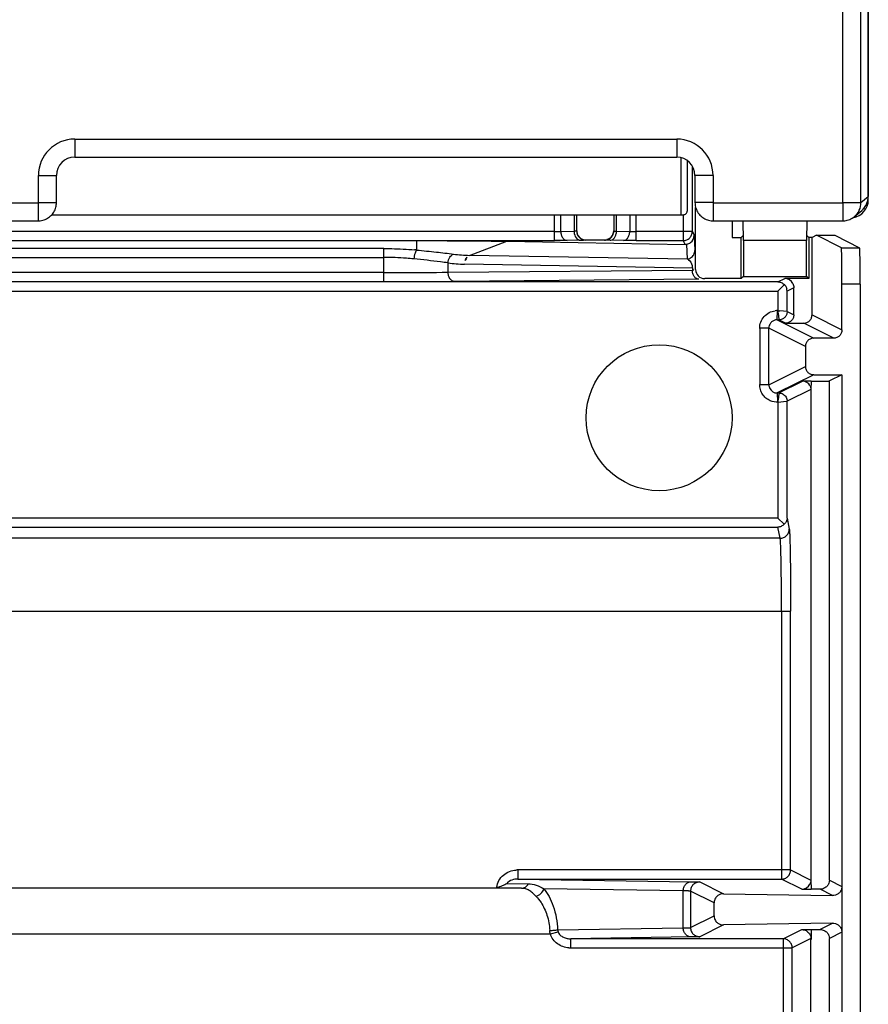
# Model space of a CAD drawing. Units: millimetres. Extents: x 0 to 420, y 0 to 297.
# Drawn here: x 196 to 203, y 127 to 135 of the extents above; entities that cross this region are included whole.
import ezdxf

# ---------------------------------------------------------------- set-up
doc = ezdxf.new("R2010")
doc.units = ezdxf.units.MM
doc.header["$LTSCALE"] = 23.1
doc.layers.add('INTF_1', color=7, linetype='CONTINUOUS')

msp = doc.modelspace()

# ---------------------------------------------------------------- linework, layer by layer
at = {"layer": 'INTF_1', "color": 7, "linetype": 'CONTINUOUS'}
for p, q in [((202.8249, 133.4245), (202.8249, 231.9719)), ((202.8241, 231.6479), (202.8241, 133.451)), ((196.2999, 133.7738), (201.2499, 133.7738)), ((201.3349, 133.7473), (201.3349, 133.3316)), ((196.1499, 133.4006), (196.1499, 133.6238)), ((201.3999, 133.6238), (201.3999, 133.4006)), ((202.8241, 133.4497), (202.8241, 133.451)), ((196.1496, 133.391), (196.1499, 133.4006)), ((201.3999, 133.4006), (201.4002, 133.3913)), ((196.1125, 133.3016), (201.2862, 133.3016)), ((202.7099, 133.2848), (202.7112, 133.286)), ((202.7112, 133.286), (202.7707, 133.3361)), ((195.6986, 133.2506), (195.9999, 133.2506)), ((201.5499, 133.2506), (202.6145, 133.2506))]:
    msp.add_line(p, q, dxfattribs=at)
at = {"layer": 'INTF_1', "color": 9, "linetype": 'CONTINUOUS'}
for p, q in [((202.616, 133.4006), (202.616, 148.1471)), ((202.7644, 133.4006), (202.7644, 147.9971)), ((196.2999, 133.9223), (201.2499, 133.9223)), ((196.2999, 133.9223), (196.2999, 133.7738)), ((201.2499, 133.9223), (201.2499, 133.7738)), ((201.2862, 133.3016), (201.2862, 133.7693)), ((196.0014, 133.6238), (196.1499, 133.6238)), ((196.0014, 133.4006), (196.0014, 133.6238)), ((201.5484, 133.6238), (201.3999, 133.6238)), ((201.5484, 133.6238), (201.5484, 133.4006)), ((202.7644, 133.4006), (202.8241, 133.451)), ((202.8241, 133.451), (202.8241, 133.4497)), ((195.6243, 133.3991), (195.9999, 133.3991)), ((195.9999, 133.3991), (195.9999, 133.2506)), ((196.0014, 133.4006), (196.1499, 133.4006)), ((201.5484, 133.4006), (201.3999, 133.4006)), ((201.5499, 133.3991), (202.6145, 133.3991)), ((201.5499, 133.3991), (201.5499, 133.2506)), ((202.6145, 133.3991), (202.6145, 133.2506)), ((202.616, 133.4006), (202.7644, 133.4006)), ((200.2442, 133.0884), (200.2442, 133.3016)), ((200.2968, 133.1642), (200.2968, 133.3016)), ((200.4056, 133.3016), (200.4056, 133.166)), ((200.428, 133.1679), (200.428, 133.3016)), ((200.7322, 133.3016), (200.7322, 133.1679)), ((200.7546, 133.166), (200.7546, 133.3016)), ((200.8635, 133.3016), (200.8635, 133.1642)), ((200.916, 133.0884), (200.916, 133.3016)), ((201.3033, 133.3016), (201.3033, 133.0884)), ((200.2442, 133.1634), (190.566, 133.1634)), ((200.2968, 133.1642), (200.4056, 133.166)), ((200.4176, 133.1666), (200.4056, 133.166)), ((200.428, 133.1679), (200.4288, 133.1686)), ((200.7314, 133.1686), (200.7322, 133.1679)), ((200.7427, 133.1666), (200.7546, 133.166)), ((200.7546, 133.166), (200.8635, 133.1642)), ((201.3783, 133.1634), (200.916, 133.1634)), ((201.3783, 133.1634), (201.3937, 133.1325)), ((201.3937, 133.1325), (201.3992, 133.0084)), ((198.8417, 133.023), (191.9685, 133.023)), ((198.8417, 132.7511), (198.8417, 133.023)), ((199.1117, 133.0884), (200.2442, 133.0884)), ((199.1117, 133.0109), (199.1117, 133.0884)), ((199.5447, 132.9669), (199.8519, 133.0831)), ((200.4582, 133.091), (200.3493, 133.0892)), ((200.5038, 133.0936), (200.503, 133.0929)), ((200.6572, 133.0929), (200.6565, 133.0936)), ((200.8109, 133.0892), (200.7021, 133.091)), ((200.916, 133.0884), (201.3033, 133.0884)), ((201.3186, 133.0577), (201.3033, 133.0884)), ((201.3372, 132.9359), (201.3318, 133.0587)), ((191.9685, 132.9506), (198.8417, 132.9506)), ((199.3697, 132.8282), (199.3697, 132.9052)), ((201.3784, 132.8621), (201.3784, 132.8456)), ((198.8417, 132.8261), (191.9685, 132.8261)), ((199.3697, 132.8282), (201.3784, 132.8456)), ((201.3904, 132.8458), (201.3784, 132.8456)), ((201.4312, 132.7706), (199.4225, 132.7532)), ((202.0822, 132.7491), (202.1372, 132.7766)), ((202.2122, 132.7016), (202.1572, 132.6741)), ((202.7584, 132.7303), (202.6084, 132.7303)), ((188.728, 132.6741), (202.0822, 132.6741)), ((202.0822, 132.6741), (202.0822, 132.5138)), ((202.1572, 132.5048), (202.1572, 132.6741)), ((202.0747, 132.4373), (202.0785, 132.5123)), ((202.1572, 132.5048), (202.0976, 132.5107)), ((202.1572, 132.5048), (202.2122, 132.4773)), ((202.3622, 132.4773), (202.6084, 132.3542)), ((202.0747, 132.4373), (202.3758, 132.2867)), ((202.1447, 132.4098), (202.0897, 132.4373)), ((202.5409, 132.2867), (202.2947, 132.4098)), ((202.0072, 132.3698), (201.9322, 132.3698)), ((201.9322, 132.3669), (201.9322, 131.9067)), ((202.3083, 132.2192), (202.0072, 132.3698)), ((202.0072, 131.9037), (202.0072, 132.3698)), ((202.0072, 131.9037), (202.3083, 132.0542)), ((202.3758, 131.9867), (202.0747, 131.8362)), ((202.0072, 131.9037), (201.9322, 131.9037)), ((202.0897, 131.8362), (202.2848, 131.9337)), ((202.5049, 127.8321), (202.5049, 131.935)), ((202.0747, 131.8362), (202.0785, 131.7612)), ((202.3523, 131.8662), (202.1572, 131.7687)), ((202.0822, 131.7612), (202.1527, 131.7683)), ((202.0822, 131.7597), (202.0822, 130.8075)), ((202.1527, 131.7683), (202.1572, 131.7687)), ((202.1572, 130.8075), (202.1572, 131.7687)), ((202.0822, 130.8075), (188.728, 130.8075)), ((202.1572, 130.8075), (202.1752, 130.7173)), ((188.728, 130.7328), (202.0822, 130.7328)), ((202.1003, 130.6423), (202.0822, 130.7328)), ((202.1003, 130.6423), (188.71, 130.6423)), ((188.6242, 130.0446), (202.186, 130.0446)), ((202.111, 130.0446), (202.111, 127.8415)), ((202.186, 127.9165), (202.186, 130.0446)), ((202.186, 127.9165), (199.9443, 127.9165)), ((199.9443, 127.9165), (199.9443, 127.8415)), ((202.186, 127.9165), (202.3523, 127.8333)), ((199.9739, 127.766), (190.8364, 127.766)), ((199.853, 127.8067), (200.0296, 127.8026)), ((199.9443, 127.8415), (201.3683, 127.82)), ((201.3033, 127.7446), (200.1574, 127.762)), ((201.4385, 127.8177), (201.6339, 127.7201)), ((202.2773, 127.7584), (202.111, 127.8415)), ((202.5049, 127.8321), (202.6084, 127.7803)), ((201.3033, 127.4404), (201.3033, 127.7446)), ((201.5566, 127.6462), (201.3635, 127.7427)), ((201.3635, 127.7427), (201.3635, 127.4429)), ((202.531, 127.7065), (202.4277, 127.7582)), ((201.3635, 127.4429), (201.5566, 127.5394)), ((200.2708, 127.4248), (201.3033, 127.4404)), ((201.6339, 127.4656), (201.4385, 127.3679)), ((202.4276, 127.4275), (202.531, 127.4792)), ((190.5991, 127.391), (200.2111, 127.391)), ((200.2111, 127.391), (200.2743, 127.4081)), ((201.3682, 127.3657), (200.379, 127.3507)), ((202.1241, 127.3507), (202.2773, 127.4273)), ((202.6084, 127.4053), (202.5049, 127.3536)), ((200.379, 127.2757), (200.379, 127.3507)), ((202.1241, 127.3507), (202.1241, 126.6267)), ((202.3523, 127.3523), (202.1991, 127.2757)), ((202.5049, 119.606), (202.5049, 127.3536)), ((200.379, 127.2757), (202.1991, 127.2757)), ((202.1991, 126.6267), (202.1991, 127.2757))]:
    msp.add_line(p, q, dxfattribs=at)
at = {"layer": 'INTF_1', "color": 6, "linetype": 'CONTINUOUS'}
for p, q in [((201.3783, 133.1634), (201.3783, 133.7013)), ((201.4051, 132.851), (201.4051, 133.3616)), ((201.7051, 133.2506), (201.7051, 133.1135)), ((201.7982, 133.0897), (201.7968, 133.2506)), ((202.3186, 133.2506), (202.3172, 133.0897)), ((201.7051, 133.1135), (201.7795, 133.1135)), ((201.7795, 133.1135), (201.7932, 133.1272)), ((201.7795, 132.776), (201.7795, 133.1135)), ((202.3222, 133.1272), (202.3353, 133.1141)), ((202.3622, 133.1141), (202.3353, 133.1141)), ((202.3353, 133.1141), (202.3353, 132.7766)), ((202.3989, 133.1325), (202.3622, 133.1141)), ((202.3622, 132.4773), (202.3622, 133.1141)), ((202.3989, 133.1325), (202.5489, 133.1325)), ((202.6032, 133.0303), (202.3989, 133.1325)), ((202.5489, 133.1325), (202.7532, 133.0303)), ((191.6985, 133.0884), (199.1117, 133.0884)), ((199.8519, 133.0831), (201.3186, 133.0577)), ((200.5038, 133.0936), (200.6565, 133.0936)), ((202.3172, 133.0897), (201.7982, 133.0897)), ((201.7982, 133.0897), (201.7982, 132.7947)), ((202.3172, 132.7947), (202.3172, 133.0897)), ((202.6032, 133.0303), (202.7532, 133.0303)), ((201.3372, 132.9359), (199.5447, 132.9669)), ((201.3784, 132.8621), (199.5045, 132.8945)), ((201.7982, 132.7947), (201.7795, 132.776)), ((201.7982, 132.7947), (202.3172, 132.7947)), ((202.3353, 132.7766), (202.3172, 132.7947)), ((191.9685, 132.7511), (198.8417, 132.7511)), ((202.0822, 132.7491), (198.8417, 132.7491)), ((201.7795, 132.776), (201.4801, 132.776)), ((202.0822, 132.6741), (202.1346, 132.7265)), ((202.3353, 132.7766), (202.1372, 132.7766)), ((202.2122, 132.4773), (202.2122, 132.7016)), ((202.6084, 132.3542), (202.6084, 132.7303)), ((202.7584, 132.7303), (202.7584, 119.8064)), ((202.0747, 132.4373), (202.0897, 132.4373)), ((202.1422, 132.4098), (202.2922, 132.4098)), ((202.3083, 132.2192), (202.3083, 132.0542)), ((202.5383, 132.2867), (202.3784, 132.2867)), ((202.3784, 131.9867), (202.6084, 131.9867)), ((202.6084, 131.9867), (202.5049, 131.935)), ((202.6084, 131.9867), (202.6084, 119.8064)), ((202.3549, 131.9337), (202.2848, 131.9337)), ((202.3549, 131.9337), (202.3536, 131.8662)), ((202.0897, 131.8362), (202.0747, 131.8362)), ((202.3523, 131.8662), (202.3523, 127.8333)), ((202.1325, 130.7573), (202.0822, 130.8075)), ((199.9443, 127.8415), (202.111, 127.8415)), ((202.3536, 127.8333), (202.3549, 127.7584)), ((201.6339, 127.7201), (202.531, 127.7065)), ((202.2773, 127.7584), (202.3549, 127.7584)), ((201.5566, 127.5394), (201.5566, 127.6462)), ((202.531, 127.4792), (201.6339, 127.4656)), ((202.2773, 127.4273), (202.3549, 127.4273)), ((202.3549, 127.4273), (202.3547, 127.3448)), ((202.1241, 127.3507), (200.379, 127.3507)), ((202.3523, 119.2297), (202.3523, 127.3523))]:
    msp.add_line(p, q, dxfattribs=at)
at = {"layer": 'INTF_1', "color": 7, "linetype": 'CONTINUOUS'}
for points in [[(202.7807, 133.3455), (202.7877, 133.3531), (202.7941, 133.361), (202.7999, 133.3693), (202.8051, 133.3779), (202.8097, 133.3867), (202.8136, 133.3958), (202.8169, 133.405), (202.8196, 133.4144), (202.8217, 133.4238), (202.8231, 133.4334), (202.8239, 133.443), (202.8241, 133.4497)], [(195.9999, 133.2506), (196.0064, 133.2507), (196.017, 133.2515), (196.0274, 133.2531), (196.0377, 133.2554), (196.0479, 133.2584), (196.0578, 133.2622), (196.0674, 133.2666), (196.0767, 133.2717), (196.0856, 133.2774), (196.0941, 133.2838), (196.1021, 133.2907), (196.1095, 133.2982), (196.1165, 133.3062), (196.1229, 133.3146), (196.1286, 133.3235), (196.1337, 133.3328), (196.1382, 133.3424), (196.1419, 133.3523), (196.145, 133.3624), (196.1473, 133.3727), (196.1489, 133.3832), (196.1496, 133.391)], [(201.4002, 133.3913), (201.4009, 133.3835), (201.4025, 133.3731), (201.4048, 133.3627), (201.4078, 133.3526), (201.4115, 133.3427), (201.416, 133.3331), (201.4211, 133.3238), (201.4268, 133.3149), (201.4331, 133.3064), (201.4401, 133.2984), (201.4475, 133.2909), (201.4555, 133.284), (201.464, 133.2776), (201.4729, 133.2719), (201.4821, 133.2667), (201.4917, 133.2623), (201.5016, 133.2585), (201.5118, 133.2555), (201.5221, 133.2532), (201.5325, 133.2516), (201.5431, 133.2507), (201.5499, 133.2506)], [(202.6145, 133.2506), (202.621, 133.2507), (202.6315, 133.2515), (202.642, 133.2531), (202.6523, 133.2554), (202.6624, 133.2584), (202.6723, 133.2622), (202.6819, 133.2666), (202.6912, 133.2717), (202.7001, 133.2774), (202.7086, 133.2838), (202.7099, 133.2848)]]:
    msp.add_lwpolyline(points, dxfattribs=at)
at = {"layer": 'INTF_1', "color": 6, "linetype": 'CONTINUOUS'}
msp.add_circle((201.1051, 131.6325), 0.6, dxfattribs=at)
at = {"layer": 'INTF_1', "color": 9, "linetype": 'CONTINUOUS'}
for centre, radius, start, end in [((196.2999, 133.6238), 0.2985, 90, 180), ((201.2499, 133.6238), 0.2985, 0, 90), ((202.6739, 133.4511), 0.1503, 315.34075, 359.44316), ((195.9999, 133.4006), 0.0015, 269.98597, 0.01621), ((201.5499, 133.4006), 0.0015, 179.98375, 270.01407), ((202.6145, 133.4006), 0.0015, 269.98547, 0.01366), ((202.6145, 133.4005), 0.15, 310.18589, 0.00593), ((200.5025, 133.1674), 0.0743, 204.27479, 215.90906), ((200.6576, 133.1674), 0.0743, 294.27477, 305.90899), ((200.4293, 134.9253), 1.8345, 270.90296, 271.6491), ((198.8636, 130.3284), 2.6939, 84.71534, 85.06868), ((199.5486, 134.3033), 1.4095, 262.70793, 268.20864), ((198.8988, 197.6826), 64.9315, 269.949577, 270.462092), ((202.0822, 132.3502), 0.1636, 90.00068, 97.92044), ((202.2777, 134.3278), 1.826, 263.85483, 264.33805), ((202.0748, 132.3698), 0.0676, 171.159, 180.00125), ((202.075, 132.3697), 0.0678, 153.48015, 171.10033), ((202.0747, 132.3698), 0.0675, 89.97437, 131.60304), ((202.0747, 131.9037), 0.0675, 206.56037, 270.01453), ((199.9443, 127.7178), 0.1987, 90.00361, 93.82513), ((200.379, 127.4738), 0.198, 265.64774, 269.99247)]:
    msp.add_arc(centre, radius, start, end, dxfattribs=at)
at = {"layer": 'INTF_1', "color": 7, "linetype": 'CONTINUOUS'}
for centre, radius, start, end in [((196.2999, 133.6238), 0.15, 90, 180), ((201.2499, 133.6238), 0.15, 0, 90), ((202.6749, 133.4245), 0.15, 279.10611, 360), ((202.6729, 133.4519), 0.1515, 310.18571, 315.39314)]:
    msp.add_arc(centre, radius, start, end, dxfattribs=at)
at = {"layer": 'INTF_1', "color": 6, "linetype": 'CONTINUOUS'}
for centre, radius, start, end in [((200.5042, 133.1686), 0.0754, 180.0215, 194.94407), ((200.5037, 133.1686), 0.075, 225.00116, 270.02713), ((200.6565, 133.1686), 0.075, 315.00117, 0.02712), ((201.3188, 133.1326), 0.0749, 306.59742, 359.92553), ((200.6564, 133.169), 0.0754, 270.02232, 284.94325), ((202.0825, 132.6727), 0.0747, 1.06751, 16.1981), ((202.3555, 143.5738), 16.1464, 269.99793, 270.25601)]:
    msp.add_arc(centre, radius, start, end, dxfattribs=at)
at = {"layer": 'INTF_1', "color": 7, "linetype": 'CONTINUOUS'}
msp.add_ellipse((201.2862, 133.3173), major_axis=(0.9, 0), ratio=0.017455, start_param=-1.570796, end_param=-1.550036, dxfattribs=at)
at = {"layer": 'INTF_1', "color": 6, "linetype": 'CONTINUOUS'}
for centre, major_axis, ratio, start_param, end_param in [((201.315, 133.14), (-0.0268, 0.0787), 0.900114, -3.454927, -3.279233), ((202.6031, 132.7303), (0, 0.3), 0.017455, -1.570796, -0.008727), ((202.7532, 132.7303), (0, 0.3), 0.017455, -1.570796, -0.008727), ((201.4801, 132.851), (0.053, 0.053), 0.999924, 2.356233, 3.926953), ((202.1372, 132.7016), (0.0671, 0.0335), 0.99981, 0, 1.107103), ((202.2848, 131.8662), (0.0604, 0.0302), 0.99981, 0, 1.107073), ((202.2773, 127.8334), (0.0671, -0.0335), 0.99981, -1.107103, 0), ((202.3549, 127.757), (0.15, 0), 0.008727, 1.064563, 1.570796)]:
    msp.add_ellipse(centre, major_axis=major_axis, ratio=ratio, start_param=start_param, end_param=end_param, dxfattribs=at)
at = {"layer": 'INTF_1', "color": 7, "linetype": 'CONTINUOUS'}
for points, knots in [([(201.3049, 133.3016), (201.3088, 133.3016), (201.3167, 133.3031), (201.3266, 133.3098), (201.3333, 133.3198), (201.3349, 133.3277), (201.3349, 133.3316)], [0, 0, 0, 0, 0.249987, 0.499939, 0.749935, 1, 1, 1, 1]), ([(199.114, 133.0107), (199.1105, 133.0082), (199.1042, 132.9995), (199.0943, 132.9755), (199.0906, 132.9538), (199.0893, 132.9382)], [0, 0, 0, 0, 0.165302, 0.399167, 1, 1, 1, 1])]:
    msp.add_open_spline(points, degree=3, knots=knots, dxfattribs=at)
at = {"layer": 'INTF_1', "color": 9, "linetype": 'CONTINUOUS'}
for points, knots in [([(200.2442, 133.1634), (200.249, 133.1634), (200.2665, 133.1635), (200.2841, 133.1637), (200.2968, 133.1642)], [0, 0, 0, 0, 0.2752, 1, 1, 1, 1]), ([(200.2968, 133.1642), (200.2968, 133.1546), (200.2995, 133.136), (200.3105, 133.1116), (200.3275, 133.0941), (200.3424, 133.0893), (200.3493, 133.0892)], [0, 0, 0, 0, 0.287711, 0.555999, 0.791674, 1, 1, 1, 1]), ([(200.4056, 133.166), (200.4057, 133.1596), (200.408, 133.1362), (200.4188, 133.1124), (200.4321, 133.1014)], [0, 0, 0, 0, 0.271927, 1, 1, 1, 1]), ([(200.428, 133.1679), (200.4279, 133.1676), (200.4267, 133.1675), (200.4249, 133.1671), (200.4215, 133.1668), (200.419, 133.1667), (200.4176, 133.1666)], [0, 0, 0, 0, 0.081679, 0.276365, 0.583953, 1, 1, 1, 1]), ([(200.7281, 133.1014), (200.7302, 133.1031), (200.7383, 133.1109), (200.7441, 133.1209), (200.7474, 133.1288)], [0, 0, 0, 0, 0.234529, 1, 1, 1, 1]), ([(200.7322, 133.1679), (200.7323, 133.1676), (200.7335, 133.1675), (200.7354, 133.1671), (200.7387, 133.1668), (200.7412, 133.1667), (200.7427, 133.1666)], [0, 0, 0, 0, 0.081684, 0.276362, 0.583948, 1, 1, 1, 1]), ([(200.7474, 133.1288), (200.7485, 133.1317), (200.7527, 133.1437), (200.7545, 133.1565), (200.7546, 133.166)], [0, 0, 0, 0, 0.24437, 1, 1, 1, 1]), ([(200.8109, 133.0892), (200.8178, 133.0893), (200.8327, 133.0941), (200.8497, 133.1116), (200.8607, 133.136), (200.8634, 133.1546), (200.8635, 133.1642)], [0, 0, 0, 0, 0.208326, 0.444001, 0.712289, 1, 1, 1, 1]), ([(200.8635, 133.1642), (200.8672, 133.164), (200.8848, 133.1636), (200.9023, 133.1634), (200.916, 133.1634)], [0, 0, 0, 0, 0.21512, 1, 1, 1, 1]), ([(201.3033, 133.0884), (201.313, 133.0884), (201.3327, 133.0924), (201.3577, 133.109), (201.3743, 133.134), (201.3783, 133.1537), (201.3783, 133.1634)], [0, 0, 0, 0, 0.249751, 0.500019, 0.750273, 1, 1, 1, 1]), ([(198.8417, 133.023), (198.8632, 133.023), (198.9477, 133.0222), (199.0323, 133.0178), (199.0952, 133.0124)], [0, 0, 0, 0, 0.253845, 1, 1, 1, 1]), ([(200.3493, 133.0892), (200.3418, 133.0891), (200.3068, 133.0886), (200.2717, 133.0884), (200.2442, 133.0884)], [0, 0, 0, 0, 0.215102, 1, 1, 1, 1]), ([(200.4321, 133.1014), (200.4329, 133.1007), (200.4363, 133.0981), (200.44, 133.0959), (200.4428, 133.0946)], [0, 0, 0, 0, 0.257163, 1, 1, 1, 1]), ([(200.4428, 133.0946), (200.4441, 133.0941), (200.449, 133.0921), (200.4543, 133.0911), (200.4582, 133.091)], [0, 0, 0, 0, 0.257141, 1, 1, 1, 1]), ([(200.503, 133.0929), (200.5029, 133.0927), (200.5023, 133.0927), (200.5012, 133.0925), (200.4995, 133.0923), (200.496, 133.0921), (200.4901, 133.0918), (200.485, 133.0917), (200.4821, 133.0916)], [0, 0, 0, 0, 0.024398, 0.077827, 0.160512, 0.272251, 0.581275, 1, 1, 1, 1]), ([(200.6629, 133.0922), (200.6615, 133.0923), (200.6597, 133.0924), (200.6579, 133.0927), (200.6573, 133.0927), (200.6572, 133.0929)], [0, 0, 0, 0, 0.71407, 0.910339, 1, 1, 1, 1]), ([(200.7021, 133.091), (200.6977, 133.0911), (200.6847, 133.0914), (200.6716, 133.0917), (200.6629, 133.0922)], [0, 0, 0, 0, 0.329671, 1, 1, 1, 1]), ([(200.7021, 133.091), (200.7043, 133.0911), (200.7138, 133.0922), (200.7226, 133.0968), (200.7281, 133.1014)], [0, 0, 0, 0, 0.23964, 1, 1, 1, 1]), ([(200.916, 133.0884), (200.9064, 133.0884), (200.8713, 133.0885), (200.8363, 133.0887), (200.8109, 133.0892)], [0, 0, 0, 0, 0.275203, 1, 1, 1, 1]), ([(199.0872, 132.9384), (199.0673, 132.9405), (198.9856, 132.9477), (198.9036, 132.9506), (198.8417, 132.9506)], [0, 0, 0, 0, 0.243938, 1, 1, 1, 1]), ([(199.1117, 133.0109), (199.1658, 133.0057), (199.2667, 132.9955), (199.3675, 132.9839), (199.4143, 132.9776)], [0, 0, 0, 0, 0.535235, 1, 1, 1, 1]), ([(199.3697, 132.9052), (199.3702, 132.9134), (199.3732, 132.9295), (199.3849, 132.9567), (199.4016, 132.9732), (199.4143, 132.9776)], [0, 0, 0, 0, 0.277819, 0.545139, 1, 1, 1, 1]), ([(199.5161, 132.9402), (199.5136, 132.9357), (199.506, 132.9187), (199.518, 132.9385), (199.5285, 132.9591), (199.5184, 132.9443), (199.5161, 132.9402)], [0, 0, 0, 0, 0.258247, 0.503142, 0.757541, 1, 1, 1, 1]), ([(201.3641, 132.9461), (201.3747, 132.9526), (201.3927, 132.9711), (201.3992, 132.9961), (201.3992, 133.0084)], [0, 0, 0, 0, 0.502088, 1, 1, 1, 1]), ([(199.3697, 132.9052), (199.3488, 132.9081), (199.2548, 132.9206), (199.1605, 132.9309), (199.0872, 132.9384)], [0, 0, 0, 0, 0.222451, 1, 1, 1, 1]), ([(201.3372, 132.9359), (201.341, 132.9345), (201.3601, 132.9236), (201.372, 132.902), (201.3757, 132.8846)], [0, 0, 0, 0, 0.183833, 1, 1, 1, 1]), ([(201.3757, 132.8846), (201.3761, 132.8829), (201.3775, 132.8754), (201.3781, 132.8679), (201.3784, 132.8621)], [0, 0, 0, 0, 0.233664, 1, 1, 1, 1]), ([(198.8417, 132.8261), (198.8902, 132.8261), (199.0662, 132.8263), (199.2422, 132.8269), (199.3697, 132.8282)], [0, 0, 0, 0, 0.27551, 1, 1, 1, 1]), ([(199.4225, 132.7532), (199.4155, 132.7532), (199.4006, 132.758), (199.3834, 132.7754), (199.3724, 132.7999), (199.3697, 132.8186), (199.3697, 132.8282)], [0, 0, 0, 0, 0.208794, 0.444286, 0.712311, 1, 1, 1, 1]), ([(201.4312, 132.7706), (201.4242, 132.7706), (201.4093, 132.7753), (201.3921, 132.7928), (201.3811, 132.8173), (201.3785, 132.8359), (201.3784, 132.8456)], [0, 0, 0, 0, 0.208794, 0.444286, 0.712311, 1, 1, 1, 1]), ([(201.9322, 132.3669), (201.9322, 132.3844), (201.9377, 132.42), (201.9653, 132.4663), (202.0079, 132.4993), (202.0423, 132.5099), (202.0597, 132.5123)], [0, 0, 0, 0, 0.249894, 0.499751, 0.749512, 1, 1, 1, 1]), ([(202.0785, 132.5123), (202.0809, 132.503), (202.0842, 132.4894), (202.0866, 132.4717), (202.0875, 132.4604), (202.0883, 132.4511), (202.0889, 132.4442), (202.0895, 132.4398), (202.0896, 132.4378), (202.0897, 132.4373)], [0, 0, 0, 0, 0.379938, 0.552225, 0.703444, 0.827973, 0.921121, 0.979194, 1, 1, 1, 1]), ([(202.1572, 132.5048), (202.1572, 132.4961), (202.1537, 132.4783), (202.1387, 132.4558), (202.1162, 132.4409), (202.0985, 132.4373), (202.0897, 132.4373)], [0, 0, 0, 0, 0.249752, 0.500016, 0.750272, 1, 1, 1, 1]), ([(202.0191, 131.7725), (202.0061, 131.7781), (201.9817, 131.7931), (201.9532, 131.8251), (201.9357, 131.8643), (201.9322, 131.8926), (201.9322, 131.9067)], [0, 0, 0, 0, 0.250049, 0.500025, 0.750037, 1, 1, 1, 1]), ([(202.0898, 131.8362), (202.0897, 131.8361), (202.0897, 131.8355), (202.0895, 131.8344), (202.0893, 131.8325), (202.0889, 131.8287), (202.0884, 131.8224), (202.0877, 131.8131), (202.0865, 131.8018), (202.0838, 131.7842), (202.0808, 131.7705), (202.0785, 131.7612)], [0, 0, 0, 0, 0.00578, 0.02111, 0.045723, 0.079346, 0.172515, 0.297284, 0.44856, 0.621161, 1, 1, 1, 1]), ([(202.0897, 131.8362), (202.1014, 131.8362), (202.1251, 131.83), (202.1424, 131.8126), (202.1482, 131.8025)], [0, 0, 0, 0, 0.49998, 1, 1, 1, 1]), ([(202.1003, 130.6423), (202.11, 130.6423), (202.1297, 130.6463), (202.1546, 130.6628), (202.1713, 130.6877), (202.1753, 130.7073), (202.1753, 130.717)], [0, 0, 0, 0, 0.250115, 0.500598, 0.750728, 1, 1, 1, 1]), ([(202.1752, 130.7173), (202.1758, 130.7146), (202.1765, 130.7072), (202.1775, 130.6934), (202.1785, 130.6741), (202.18, 130.6376), (202.1815, 130.5795), (202.1831, 130.4965), (202.1844, 130.398), (202.1857, 130.2456), (202.186, 130.1264), (202.186, 130.0446)], [0, 0, 0, 0, 0.012345, 0.03291, 0.061704, 0.09868, 0.195765, 0.3206, 0.468765, 0.635284, 1, 1, 1, 1]), ([(202.111, 130.0446), (202.111, 130.1171), (202.1107, 130.2227), (202.1094, 130.3578), (202.1081, 130.4453), (202.1066, 130.5191), (202.105, 130.5708), (202.1036, 130.6034), (202.1026, 130.6208), (202.1016, 130.6332), (202.1008, 130.6399), (202.1003, 130.6423)], [0, 0, 0, 0, 0.363746, 0.529927, 0.677933, 0.802758, 0.900045, 0.937314, 0.966529, 0.987481, 1, 1, 1, 1]), ([(199.772, 127.7739), (199.773, 127.7932), (199.784, 127.8317), (199.8221, 127.8772), (199.8733, 127.9065), (199.9117, 127.9147), (199.931, 127.916)], [0, 0, 0, 0, 0.249647, 0.499446, 0.749516, 1, 1, 1, 1]), ([(202.111, 127.8415), (202.1208, 127.8415), (202.1405, 127.8454), (202.1655, 127.862), (202.1821, 127.887), (202.186, 127.9067), (202.186, 127.9165)], [0, 0, 0, 0, 0.249726, 0.499981, 0.750247, 1, 1, 1, 1]), ([(199.9443, 127.8415), (199.9278, 127.8415), (199.8943, 127.8367), (199.8643, 127.819), (199.853, 127.8067)], [0, 0, 0, 0, 0.497394, 1, 1, 1, 1]), ([(199.9739, 127.766), (199.985, 127.7661), (200.0084, 127.7736), (200.024, 127.7921), (200.0296, 127.8026)], [0, 0, 0, 0, 0.483524, 1, 1, 1, 1]), ([(200.0924, 127.6999), (200.0829, 127.7092), (200.0654, 127.7269), (200.0377, 127.7495), (200.0068, 127.7629), (199.985, 127.7657), (199.9739, 127.766)], [0, 0, 0, 0, 0.286739, 0.533183, 0.761869, 1, 1, 1, 1]), ([(200.0296, 127.8026), (200.0516, 127.8022), (200.0972, 127.7956), (200.1375, 127.7739), (200.1574, 127.762)], [0, 0, 0, 0, 0.486518, 1, 1, 1, 1]), ([(200.0924, 127.6999), (200.1075, 127.7039), (200.1352, 127.7203), (200.1531, 127.7473), (200.1574, 127.762)], [0, 0, 0, 0, 0.505889, 1, 1, 1, 1]), ([(200.1574, 127.762), (200.1736, 127.7427), (200.2036, 127.6973), (200.2512, 127.5864), (200.2676, 127.4909), (200.2708, 127.4248)], [0, 0, 0, 0, 0.20932, 0.449038, 1, 1, 1, 1]), ([(201.3033, 127.7446), (201.3033, 127.7543), (201.3066, 127.7736), (201.3206, 127.7985), (201.3422, 127.8156), (201.3598, 127.8199), (201.3683, 127.82)], [0, 0, 0, 0, 0.265857, 0.523385, 0.767138, 1, 1, 1, 1]), ([(201.4385, 127.8177), (201.4288, 127.8177), (201.4091, 127.8138), (201.3841, 127.7972), (201.3675, 127.7722), (201.3635, 127.7525), (201.3635, 127.7427)], [0, 0, 0, 0, 0.249726, 0.499981, 0.750247, 1, 1, 1, 1]), ([(201.3683, 127.82), (201.3781, 127.8198), (201.3919, 127.8196), (201.409, 127.8192), (201.4189, 127.8189), (201.4267, 127.8186), (201.4325, 127.8184), (201.4362, 127.8181), (201.438, 127.818), (201.4385, 127.8177)], [0, 0, 0, 0, 0.41929, 0.588365, 0.729031, 0.840787, 0.923203, 0.976194, 1, 1, 1, 1]), ([(200.0924, 127.6999), (200.1081, 127.6844), (200.1337, 127.6528), (200.1626, 127.6), (200.1923, 127.5244), (200.2034, 127.4618), (200.2058, 127.4189)], [0, 0, 0, 0, 0.213898, 0.391089, 0.582976, 1, 1, 1, 1]), ([(201.3635, 127.7427), (201.3631, 127.743), (201.3615, 127.743), (201.3584, 127.7433), (201.3534, 127.7435), (201.3467, 127.7438), (201.3382, 127.744), (201.3236, 127.7443), (201.3117, 127.7445), (201.3033, 127.7446)], [0, 0, 0, 0, 0.023546, 0.076656, 0.159259, 0.271077, 0.411678, 0.580584, 1, 1, 1, 1]), ([(201.3033, 127.4404), (201.3117, 127.4405), (201.3235, 127.4408), (201.3382, 127.4412), (201.3466, 127.4415), (201.3533, 127.4419), (201.3583, 127.4421), (201.3615, 127.4425), (201.3631, 127.4426), (201.3635, 127.4429)], [0, 0, 0, 0, 0.419188, 0.588013, 0.728561, 0.840358, 0.922983, 0.976182, 1, 1, 1, 1]), ([(201.3682, 127.3657), (201.3598, 127.3657), (201.3423, 127.37), (201.3208, 127.3869), (201.3067, 127.4116), (201.3033, 127.4307), (201.3033, 127.4404)], [0, 0, 0, 0, 0.232962, 0.476751, 0.734182, 1, 1, 1, 1]), ([(201.3635, 127.4429), (201.3635, 127.4332), (201.3674, 127.4135), (201.3841, 127.3885), (201.409, 127.3719), (201.4287, 127.3679), (201.4385, 127.3679)], [0, 0, 0, 0, 0.249753, 0.500019, 0.750274, 1, 1, 1, 1]), ([(200.2058, 127.4189), (200.2184, 127.4195), (200.2401, 127.4209), (200.2617, 127.4232), (200.2708, 127.4248)], [0, 0, 0, 0, 0.576447, 1, 1, 1, 1]), ([(200.364, 127.2763), (200.3306, 127.2789), (200.2796, 127.296), (200.2309, 127.3436), (200.2155, 127.3747), (200.2111, 127.391)], [0, 0, 0, 0, 0.498153, 0.749301, 1, 1, 1, 1]), ([(200.2741, 127.4085), (200.2778, 127.3984), (200.2903, 127.3799), (200.3174, 127.3622), (200.3477, 127.3528), (200.3686, 127.3507), (200.379, 127.3507)], [0, 0, 0, 0, 0.255824, 0.506212, 0.754433, 1, 1, 1, 1]), ([(201.4385, 127.3679), (201.438, 127.3677), (201.4361, 127.3676), (201.4325, 127.3672), (201.4266, 127.367), (201.4188, 127.3667), (201.4089, 127.3665), (201.3918, 127.3661), (201.3781, 127.3658), (201.3682, 127.3657)], [0, 0, 0, 0, 0.023552, 0.076664, 0.159267, 0.271084, 0.411683, 0.580585, 1, 1, 1, 1]), ([(202.1991, 127.2757), (202.1991, 127.2855), (202.1952, 127.3052), (202.1785, 127.3302), (202.1536, 127.3468), (202.1339, 127.3507), (202.1241, 127.3507)], [0, 0, 0, 0, 0.249753, 0.500019, 0.750274, 1, 1, 1, 1])]:
    msp.add_open_spline(points, degree=3, knots=knots, dxfattribs=at)
for points in [[(200.428, 133.1679), (200.428, 133.1573), (200.4304, 133.1465), (200.4348, 133.1369)], [(200.4423, 133.1238), (200.4484, 133.1154), (200.4565, 133.1081), (200.4655, 133.1029)], [(200.4655, 133.1029), (200.4768, 133.0965), (200.4901, 133.0929), (200.503, 133.0929)], [(200.7012, 133.1072), (200.7097, 133.1133), (200.717, 133.1213), (200.7221, 133.1304)], [(200.7221, 133.1304), (200.7286, 133.1416), (200.7322, 133.1549), (200.7322, 133.1679)], [(200.6572, 133.0929), (200.6678, 133.0929), (200.6786, 133.0953), (200.6882, 133.0996)], [(199.4143, 132.9776), (199.4575, 132.972), (199.5011, 132.9682), (199.5447, 132.9669)], [(201.3372, 132.9359), (201.3467, 132.9376), (201.356, 132.9411), (201.3641, 132.9461)], [(202.0299, 132.4203), (202.0235, 132.4146), (202.0181, 132.4076), (202.0143, 132.4)], [(202.0072, 131.9037), (202.0072, 131.8934), (202.0097, 131.8828), (202.0143, 131.8735)], [(202.0822, 131.7597), (202.0607, 131.7597), (202.0388, 131.764), (202.0191, 131.7725)], [(202.1482, 131.8025), (202.154, 131.7924), (202.1572, 131.7804), (202.1572, 131.7687)], [(200.2111, 127.391), (200.2082, 127.4), (200.2064, 127.4094), (200.2058, 127.4189)], [(200.2708, 127.4248), (200.2713, 127.4193), (200.2724, 127.4138), (200.2741, 127.4085)]]:
    msp.add_open_spline(points, degree=3, dxfattribs=at)
at = {"layer": 'INTF_1', "color": 6, "linetype": 'CONTINUOUS'}
for points in [[(200.4507, 133.1156), (200.4416, 133.1247), (200.4347, 133.1367), (200.4313, 133.1492)], [(200.7095, 133.1156), (200.7003, 133.1064), (200.6884, 133.0995), (200.6759, 133.0962)], [(201.3318, 133.0587), (201.3431, 133.0608), (201.3542, 133.0656), (201.3635, 133.0724)], [(202.2043, 132.7352), (202.2094, 132.7249), (202.2122, 132.7131), (202.2122, 132.7016)]]:
    msp.add_open_spline(points, degree=3, dxfattribs=at)
for points, knots in [([(199.1117, 133.0884), (199.2451, 133.0884), (199.4918, 133.0876), (199.7385, 133.0851), (199.8519, 133.0831)], [0, 0, 0, 0, 0.540621, 1, 1, 1, 1]), ([(202.0822, 132.7491), (202.0915, 132.749), (202.1111, 132.7451), (202.1276, 132.7337), (202.1346, 132.7265)], [0, 0, 0, 0, 0.480471, 1, 1, 1, 1]), ([(202.1346, 132.7265), (202.137, 132.7241), (202.1456, 132.7145), (202.1516, 132.7027), (202.1543, 132.6936)], [0, 0, 0, 0, 0.264317, 1, 1, 1, 1]), ([(202.2122, 132.4773), (202.2122, 132.4683), (202.2085, 132.4502), (202.1929, 132.4273), (202.1693, 132.4126), (202.1511, 132.4098), (202.1422, 132.4098)], [0, 0, 0, 0, 0.249709, 0.500488, 0.749982, 1, 1, 1, 1]), ([(202.2922, 132.4098), (202.3012, 132.4098), (202.3194, 132.4126), (202.3429, 132.4273), (202.3585, 132.4502), (202.3622, 132.4683), (202.3622, 132.4773)], [0, 0, 0, 0, 0.250016, 0.499509, 0.75029, 1, 1, 1, 1]), ([(202.6084, 132.3542), (202.6084, 132.3452), (202.6046, 132.3271), (202.589, 132.3042), (202.5655, 132.2895), (202.5473, 132.2867), (202.5383, 132.2867)], [0, 0, 0, 0, 0.249709, 0.500488, 0.749982, 1, 1, 1, 1]), ([(202.3784, 132.2867), (202.3694, 132.2867), (202.3512, 132.2839), (202.3276, 132.2693), (202.3121, 132.2464), (202.3083, 132.2282), (202.3083, 132.2192)], [0, 0, 0, 0, 0.250016, 0.499509, 0.75029, 1, 1, 1, 1]), ([(202.3083, 132.0542), (202.3083, 132.0452), (202.3121, 132.0271), (202.3276, 132.0042), (202.3512, 131.9895), (202.3694, 131.9867), (202.3784, 131.9867)], [0, 0, 0, 0, 0.249709, 0.500489, 0.749981, 1, 1, 1, 1]), ([(202.3452, 131.8964), (202.3464, 131.8941), (202.3486, 131.8893), (202.3504, 131.8816), (202.3522, 131.874), (202.3536, 131.8688), (202.3536, 131.8662)], [0, 0, 0, 0, 0.250299, 0.499486, 0.750649, 1, 1, 1, 1]), ([(202.3574, 131.9337), (202.3761, 131.9337), (202.4032, 131.9338), (202.4377, 131.9339), (202.4596, 131.9341), (202.4756, 131.9342), (202.4863, 131.9344), (202.4926, 131.9345), (202.4975, 131.9346), (202.5012, 131.9347), (202.5035, 131.9349), (202.5046, 131.9348), (202.5049, 131.935)], [0, 0, 0, 0, 0.379884, 0.551402, 0.701876, 0.825911, 0.876624, 0.919108, 0.952905, 0.977774, 0.993528, 1, 1, 1, 1]), ([(202.1325, 130.7573), (202.1256, 130.7502), (202.1099, 130.7388), (202.0912, 130.7336), (202.0822, 130.7328)], [0, 0, 0, 0, 0.522367, 1, 1, 1, 1]), ([(202.1572, 130.8075), (202.157, 130.7984), (202.1524, 130.7792), (202.1401, 130.7637), (202.1325, 130.7573)], [0, 0, 0, 0, 0.474669, 1, 1, 1, 1]), ([(199.772, 127.7739), (199.7876, 127.7765), (199.8153, 127.787), (199.8413, 127.8003), (199.853, 127.8067)], [0, 0, 0, 0, 0.542453, 1, 1, 1, 1]), ([(202.3536, 127.8333), (202.3536, 127.8304), (202.3521, 127.8247), (202.3502, 127.8163), (202.3481, 127.8077), (202.3457, 127.8024), (202.3444, 127.7998)], [0, 0, 0, 0, 0.249417, 0.500505, 0.749729, 1, 1, 1, 1]), ([(202.5049, 127.832), (202.5047, 127.8236), (202.5012, 127.8061), (202.4865, 127.7822), (202.4614, 127.7632), (202.4394, 127.7581), (202.4277, 127.7582)], [0, 0, 0, 0, 0.216199, 0.445398, 0.701161, 1, 1, 1, 1]), ([(202.6084, 127.7804), (202.6084, 127.7669), (202.6014, 127.743), (202.5788, 127.7198), (202.555, 127.7085), (202.5388, 127.7064), (202.531, 127.7065)], [0, 0, 0, 0, 0.342164, 0.592085, 0.802859, 1, 1, 1, 1]), ([(201.6339, 127.7201), (201.6262, 127.7202), (201.61, 127.7181), (201.5862, 127.7069), (201.5637, 127.6838), (201.5566, 127.66), (201.5566, 127.6466)], [0, 0, 0, 0, 0.197367, 0.408314, 0.658191, 1, 1, 1, 1]), ([(201.5566, 127.5391), (201.5566, 127.5257), (201.5637, 127.5019), (201.5862, 127.4788), (201.61, 127.4676), (201.6262, 127.4655), (201.6339, 127.4656)], [0, 0, 0, 0, 0.341808, 0.591686, 0.802633, 1, 1, 1, 1]), ([(202.531, 127.4792), (202.5388, 127.4793), (202.555, 127.4772), (202.5788, 127.4659), (202.6014, 127.4427), (202.6084, 127.4188), (202.6084, 127.4053)], [0, 0, 0, 0, 0.197141, 0.407915, 0.657836, 1, 1, 1, 1]), ([(202.2745, 127.4273), (202.2851, 127.4273), (202.3067, 127.4239), (202.3338, 127.4049), (202.3507, 127.3769), (202.3547, 127.3554), (202.3547, 127.3448)], [0, 0, 0, 0, 0.249958, 0.498765, 0.749994, 1, 1, 1, 1]), ([(202.4277, 127.4275), (202.4394, 127.4275), (202.4615, 127.4225), (202.4865, 127.4035), (202.5012, 127.3796), (202.5047, 127.3621), (202.5049, 127.3536)], [0, 0, 0, 0, 0.298824, 0.554586, 0.783792, 1, 1, 1, 1])]:
    msp.add_open_spline(points, degree=3, knots=knots, dxfattribs=at)

doc.saveas('drawing.dxf')
